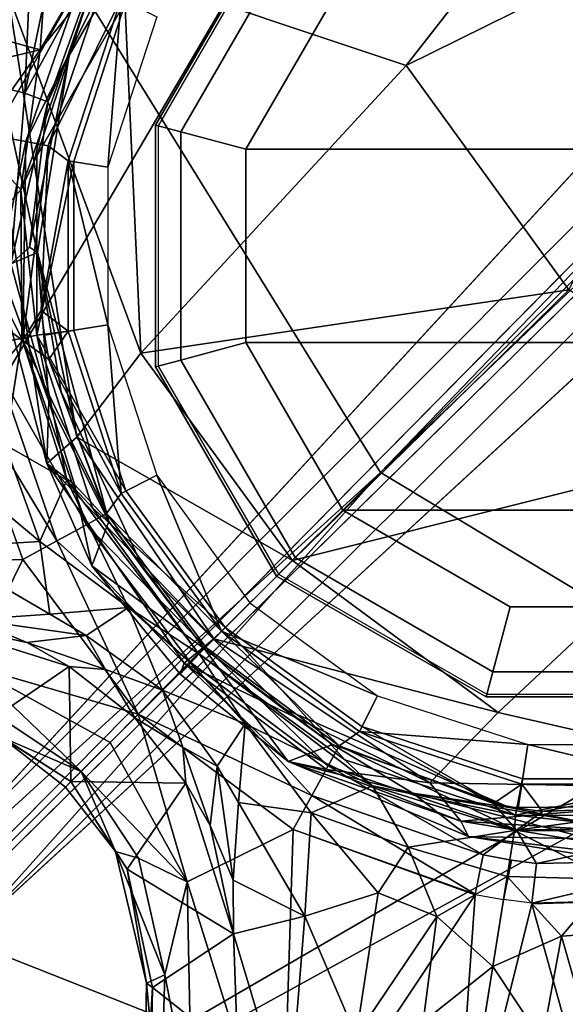
# Model space of a CAD drawing. Units: inches. Extents: x -2 to 272, y -6 to 135.
# Drawn here: x 209 to 210, y 44 to 46 of the extents above; entities that cross this region are included whole.
import ezdxf

# ---------------------------------------------------------------- set-up
doc = ezdxf.new("R2010")
doc.units = ezdxf.units.IN
doc.header["$MEASUREMENT"] = 0
for name, color, linetype in [('SEAT-BASE', 5, 'Continuous'), ('SEAT-FABRIC', 5, 'Continuous'), ('SEAT-SHELL', 5, 'Continuous')]:
    doc.layers.add(name, color=color, linetype=linetype)

# ---------------------------------------------------------------- blocks, each defined once
blk = doc.blocks.new('1KNN1S_0T')
at = {"layer": 'SEAT-BASE'}
for points in [[(-0.6792, 1.1617, 11.4491), (-0.3127, 1.5136, 11.516), (-0.3096, 1.3969, 11.0552)], [(-1.1588, 0.5098, 11.8962), (-1.0748, 0.5046, 11.9777), (-0.4562, 1.4601, 12.4463)], [(-1.1588, 0.5098, 11.8962), (-0.4562, 1.4601, 12.4463), (-0.8944, 0.9636, 12.0517)], [(-1.0748, 0.5046, 11.9777), (-0.5151, 1.27, 12.4052), (-0.4562, 1.4601, 12.4463)], [(-0.6392, 1.0952, 10.5856), (-0.6792, 1.1617, 11.4491), (-0.3096, 1.3969, 11.0552)], [(-0.6392, 1.0952, 10.5856), (-0.3096, 1.3969, 11.0552), (-0.3782, 1.2658, 10.653)], [(-0.4314, 1.3266, 4.1399), (-0.4314, 1.3266, 4.1399), (-0.3826, 1.1808, 4.0885), (-0.75, 1.0798, 4.1216)], [(-1.0748, 0.5046, 11.9777), (-0.8539, 0.5345, 12.0849), (-0.5151, 1.27, 12.4052)], [(-0.8539, 0.5345, 12.0849), (-0.3097, 1.1304, 12.4263), (-0.5151, 1.27, 12.4052)], [(-0.5359, 1.2755, 5.799), (-0.5359, 1.2755, 5.799), (-0.6046, 1.2295, 5.9756), (-0.4094, 1.2597, 6.3019)], [(-0.6392, 1.0952, 10.5856), (-0.3782, 1.2658, 10.653), (-0.314, 1.1912, 9.9212)], [(-0.6046, 1.2295, 5.9756), (-0.6046, 1.2295, 5.9756), (-0.5519, 1.1363, 6.6286), (-0.4094, 1.2597, 6.3019)], [(-0.5519, 1.1363, 6.6286), (-0.5519, 1.1363, 6.6286), (-0.3837, 1.1815, 6.9369), (-0.4094, 1.2597, 6.3019)], [(-0.6931, 1.2245, 5.9751), (-0.6931, 1.2245, 5.9751), (-0.5519, 1.1363, 6.6286), (-0.6046, 1.2295, 5.9756)], [(-0.5519, 1.1363, 6.6286), (-0.5519, 1.1363, 6.6286), (-0.6931, 1.2245, 5.9751), (-0.7819, 1.0977, 6.4851)], [(-0.6183, 1.0476, 9.6382), (-0.6392, 1.0952, 10.5856), (-0.314, 1.1912, 9.9212)], [(-0.5173, 1.0848, 8.9773), (-0.6183, 1.0476, 9.6382), (-0.314, 1.1912, 9.9212)], [(-0.5173, 1.0848, 8.9773), (-0.314, 1.1912, 9.9212), (-0.0978, 1.1965, 8.9769)], [(-0.71, 1.0213, 4.0866), (-0.71, 1.0213, 4.0866), (-0.75, 1.0798, 4.1216), (-0.3826, 1.1808, 4.0885)], [(-0.71, 1.0213, 4.0866), (-0.71, 1.0213, 4.0866), (-0.3826, 1.1808, 4.0885), (-0.369, 1.1376, 4.0156)], [(-0.3763, 1.1561, 7.4449), (-0.3763, 1.1561, 7.4449), (-0.3837, 1.1815, 6.9369), (-0.5519, 1.1363, 6.6286)], [(-0.9145, 0.8608, 10.8488), (-0.6792, 1.1617, 11.4491), (-0.6392, 1.0952, 10.5856)], [(-0.7147, 0.9837, 7.4449), (-0.7147, 0.9837, 7.4449), (-0.3763, 1.1561, 7.4449), (-0.7896, 0.9566, 7.0755)], [(-0.7896, 0.9566, 7.0755), (-0.7896, 0.9566, 7.0755), (-0.3763, 1.1561, 7.4449), (-0.5519, 1.1363, 6.6286)], [(-0.3514, 1.0815, 7.5433), (-0.3514, 1.0815, 7.5433), (-0.3763, 1.1561, 7.4449), (-0.7147, 0.9837, 7.4449)], [(-0.3097, 1.1304, 12.4263), (-0.8539, 0.5345, 12.0849), (-0.0302, 0.5684, 12.3229)], [(-0.5519, 1.1363, 6.6286), (-0.5519, 1.1363, 6.6286), (-0.7819, 1.0977, 6.4851), (-0.7896, 0.9566, 7.0755)], [(-0.71, 1.0213, 4.0866), (-0.71, 1.0213, 4.0866), (-0.369, 1.1376, 4.0156), (-0.683, 0.9811, 4.0137)], [(-0.683, 0.9811, 4.0137), (-0.683, 0.9811, 4.0137), (-0.369, 1.1376, 4.0156), (-0.355, 1.0926, 3.435)], [(-0.0302, 0.5684, 12.3229), (0.9926, 0.6946, 12.5774), (-0.3097, 1.1304, 12.4263)], [(-0.71, 1.0213, 4.0866), (-0.71, 1.0213, 4.0866), (-1.0255, 0.8153, 4.1169), (-0.75, 1.0798, 4.1216)], [(-0.982, 0.7164, 7.4534), (-0.6684, 0.92, 7.5433), (-0.3514, 1.0815, 7.5433), (-0.7147, 0.9837, 7.4449)], [(-0.7896, 0.9566, 7.0755), (-0.7896, 0.9566, 7.0755), (-0.7819, 1.0977, 6.4851), (-0.9393, 0.949, 6.7711)], [(-0.9145, 0.8608, 10.8488), (-0.6392, 1.0952, 10.5856), (-0.6183, 1.0476, 9.6382)], [(-0.858, 0.8385, 8.9761), (-0.862, 0.8585, 9.6479), (-0.5173, 1.0848, 8.9773)], [(-0.5173, 1.0848, 8.9773), (-0.862, 0.8585, 9.6479), (-0.6183, 1.0476, 9.6382)], [(-0.6753, 0.9294, 3.435), (-0.6753, 0.9294, 3.435), (-0.683, 0.9811, 4.0137), (-0.355, 1.0926, 3.435)], [(-0.6257, 0.8611, 3.3565), (-0.6257, 0.8611, 3.3565), (-0.6753, 0.9294, 3.435), (-0.355, 1.0926, 3.435)], [(-0.6257, 0.8611, 3.3565), (-0.6257, 0.8611, 3.3565), (-0.355, 1.0926, 3.435), (-0.3289, 1.0123, 3.3565)], [(-0.862, 0.8585, 9.6479), (-0.9145, 0.8608, 10.8488), (-0.6183, 1.0476, 9.6382)], [(-0.71, 1.0213, 4.0866), (-0.71, 1.0213, 4.0866), (-1.011, 0.729, 4.0835), (-1.0255, 0.8153, 4.1169)], [(-0.71, 1.0213, 4.0866), (-0.71, 1.0213, 4.0866), (-0.683, 0.9811, 4.0137), (-1.011, 0.729, 4.0835)], [(-0.683, 0.9811, 4.0137), (-0.683, 0.9811, 4.0137), (-0.939, 0.7467, 4.0202), (-1.011, 0.729, 4.0835)], [(-0.982, 0.7164, 7.4534), (-0.982, 0.7164, 7.4534), (-0.7147, 0.9837, 7.4449), (-0.7896, 0.9566, 7.0755)], [(-0.939, 0.7467, 4.0202), (-0.939, 0.7467, 4.0202), (-0.683, 0.9811, 4.0137), (-0.6753, 0.9294, 3.435)], [(-0.4921, 0.8524, 5.7264), (0, 0.9843, 5.7264), (0, 0.9783, 8.9739), (-0.4892, 0.8473, 8.9739)], [(-0.4647, 0.8048, 3.5373), (0, 0.9293, 3.5373), (0, 0.9843, 5.7264), (-0.4921, 0.8524, 5.7264)], [(-1.0624, 0.6001, 9.768), (-1.1588, 0.5098, 11.8962), (-0.8944, 0.9636, 12.0517)], [(-1.0624, 0.6001, 9.768), (-0.8944, 0.9636, 12.0517), (-0.9145, 0.8608, 10.8488)], [(-0.982, 0.7164, 7.4534), (-0.982, 0.7164, 7.4534), (-0.7896, 0.9566, 7.0755), (-1.0096, 0.7335, 7.1051)], [(-0.9393, 0.949, 6.7711), (-0.9393, 0.949, 6.7711), (-1.0096, 0.7335, 7.1051), (-0.7896, 0.9566, 7.0755)], [(-1.0096, 0.7335, 7.1051), (-1.0096, 0.7335, 7.1051), (-0.9393, 0.949, 6.7711), (-1.0886, 0.7909, 6.8173)], [(-1.3371, 0.4026, 4.1247), (-1.5732, 0.3225, 4.1506), (-1.8855, 0.9171, 4.0617)], [(-1.8855, 0.9171, 4.0617), (-1.1638, 0.7707, 4.119), (-1.3371, 0.4026, 4.1247)], [(-0.982, 0.7164, 7.4534), (-0.982, 0.7164, 7.4534), (-0.92, 0.6684, 7.5433), (-0.6684, 0.92, 7.5433)], [(-0.939, 0.7467, 4.0202), (-0.939, 0.7467, 4.0202), (-0.6753, 0.9294, 3.435), (-0.9294, 0.6753, 3.435)], [(-0.6753, 0.9294, 3.435), (-0.6753, 0.9294, 3.435), (-0.8611, 0.6256, 3.3565), (-0.9294, 0.6753, 3.435)], [(-0.8611, 0.6256, 3.3565), (-0.8611, 0.6256, 3.3565), (-0.6753, 0.9294, 3.435), (-0.6257, 0.8611, 3.3565)], [(-0.3937, 0.6819, 3.3305), (0, 0.7874, 3.3305), (0, 0.9293, 3.5373), (-0.4647, 0.8048, 3.5373)], [(-0.9145, 0.8608, 10.8488), (-0.858, 0.8385, 8.9761), (-1.0624, 0.6001, 9.768)], [(-0.862, 0.8585, 9.6479), (-0.858, 0.8385, 8.9761), (-0.9145, 0.8608, 10.8488)], [(-0.8524, 0.4921, 5.7264), (-0.4921, 0.8524, 5.7264), (-0.4892, 0.8473, 8.9739), (-0.8473, 0.4892, 8.9739)], [(-0.8048, 0.4647, 3.5373), (-0.4647, 0.8048, 3.5373), (-0.4921, 0.8524, 5.7264), (-0.8524, 0.4921, 5.7264)], [(-1.1527, 0.3314, 8.9904), (-1.0624, 0.6001, 9.768), (-0.858, 0.8385, 8.9761)], [(-0.858, 0.8385, 8.9761), (-1.0304, 0.5958, 8.9729), (-1.1527, 0.3314, 8.9904)], [(-1.0923, 0.7234, 4.1169), (-1.0622, 0.7671, 4.1168), (-1.0255, 0.8153, 4.1169), (-1.011, 0.729, 4.0835)], [(-1.0886, 0.7909, 6.8173), (-1.1928, 0.6001, 6.7711), (-1.0096, 0.7335, 7.1051)], [(-0.6819, 0.3937, 3.3305), (-0.3937, 0.6819, 3.3305), (-0.4647, 0.8048, 3.5373), (-0.8048, 0.4647, 3.5373)], [(-1.3371, 0.4026, 4.1247), (-1.1629, 0.7701, 4.119), (-1.2587, 0.3796, 4.1216)], [(-1.0923, 0.7234, 4.1169), (-1.2587, 0.3796, 4.1216), (-1.1629, 0.7701, 4.119)], [(-0.3937, 0.6819, 3.25), (0, 0.7874, 3.25), (0, 0.7874, 3.3305), (-0.3937, 0.6819, 3.3305)], [(0.7874, 0, 3.25), (0, 0.7874, 3.25), (-0.3937, 0.6819, 3.25), (0.6819, -0.3937, 3.25)], [(-1.1538, 0.4554, 7.0755), (-1.0096, 0.7335, 7.1051), (-1.1928, 0.6001, 6.7711)], [(-1.0923, 0.7234, 4.1169), (-1.011, 0.729, 4.0835), (-1.1907, 0.3596, 4.0866)], [(-1.011, 0.729, 4.0835), (-1.1441, 0.3464, 4.0137), (-1.1907, 0.3596, 4.0866)], [(-1.0096, 0.7335, 7.1051), (-1.1538, 0.4554, 7.0755), (-0.982, 0.7164, 7.4534)], [(-1.011, 0.729, 4.0835), (-1.0004, 0.6623, 4.0202), (-1.1441, 0.3464, 4.0137)], [(-1.011, 0.729, 4.0835), (-0.939, 0.7467, 4.0202), (-0.9709, 0.7047, 4.0202), (-1.0004, 0.6623, 4.0202)], [(-0.9294, 0.6753, 3.435), (-0.9294, 0.6753, 3.435), (-0.9709, 0.7047, 4.0202), (-0.939, 0.7467, 4.0202)], [(-1.2587, 0.3796, 4.1216), (-1.0923, 0.7234, 4.1169), (-1.1907, 0.3596, 4.0866)], [(-1.1538, 0.4554, 7.0755), (-1.1564, 0.3757, 7.4449), (-0.982, 0.7164, 7.4534)], [(-1.1372, 0, 7.5433), (-1.0815, 0.3514, 7.5433), (-0.982, 0.7164, 7.4534), (-1.1564, 0.3757, 7.4449)], [(-1.0815, 0.3514, 7.5433), (-0.92, 0.6684, 7.5433), (-0.982, 0.7164, 7.4534)], [(-1.0004, 0.6623, 4.0202), (-0.9709, 0.7047, 4.0202), (-0.9294, 0.6753, 3.435)], [(0.7952, 0.2893, 12.4499), (0.9926, 0.6946, 12.5774), (-0.0302, 0.5684, 12.3229)], [(-0.9294, 0.6753, 3.435), (-1.0926, 0.355, 3.435), (-1.0004, 0.6623, 4.0202)], [(-0.9294, 0.6753, 3.435), (-0.8611, 0.6256, 3.3565), (-1.0926, 0.355, 3.435)], [(-0.6819, 0.3937, 3.25), (-0.3937, 0.6819, 3.25), (-0.3937, 0.6819, 3.3305), (-0.6819, 0.3937, 3.3305)], [(0.3937, -0.6819, 3.25), (0.6819, -0.3937, 3.25), (-0.3937, 0.6819, 3.25), (-0.6819, 0.3937, 3.25)], [(-1.0926, 0.355, 3.435), (-1.1441, 0.3464, 4.0137), (-1.0004, 0.6623, 4.0202)], [(-1.4489, 0.5492, 6.1388), (-1.2855, 0.4044, 6.4851), (-1.305, 0.6234, 6.5105)], [(-1.1928, 0.6001, 6.7711), (-1.305, 0.6234, 6.5105), (-1.2855, 0.4044, 6.4851)], [(-1.0123, 0.3289, 3.3565), (-1.0926, 0.355, 3.435), (-0.8611, 0.6256, 3.3565)], [(-1.1928, 0.6001, 6.7711), (-1.2855, 0.4044, 6.4851), (-1.1538, 0.4554, 7.0755)], [(-1.1527, 0.3314, 8.9904), (-1.0304, 0.5958, 8.9729), (-1.172, 0.2074, 8.9729)], [(-1.1488, 0.4377, 10.1029), (-1.1588, 0.5098, 11.8962), (-1.0624, 0.6001, 9.768)], [(-1.0624, 0.6001, 9.768), (-1.1527, 0.3314, 8.9904), (-1.1488, 0.4377, 10.1029)], [(-0.0302, 0.5684, 12.3229), (-0.8539, 0.5345, 12.0849), (-0.1224, -0.0088, 12.2536)], [(-0.1224, -0.0088, 12.2536), (0.7952, 0.2893, 12.4499), (-0.0302, 0.5684, 12.3229)], [(-1.5023, 0.3887, 5.7099), (-1.3787, 0.2808, 5.9751), (-1.4489, 0.5492, 6.1388)], [(-1.3787, 0.2808, 5.9751), (-1.2855, 0.4044, 6.4851), (-1.4489, 0.5492, 6.1388)], [(-0.9375, -0.0002, 12.0218), (-0.8539, 0.5345, 12.0849), (-1.0748, 0.5046, 11.9777)], [(-0.8539, 0.5345, 12.0849), (-0.9375, -0.0002, 12.0218), (-0.1224, -0.0088, 12.2536)], [(-1.2515, 0.0076, 11.8241), (-1.1716, -0.0002, 11.9057), (-1.1588, 0.5098, 11.8962)], [(-1.1588, 0.5098, 11.8962), (-1.2444, 0.2903, 11.7708), (-1.2515, 0.0076, 11.8241)], [(-1.1488, 0.4377, 10.1029), (-1.2444, 0.2903, 11.7708), (-1.1588, 0.5098, 11.8962)], [(-1.1716, -0.0002, 11.9057), (-1.0748, 0.5046, 11.9777), (-1.1588, 0.5098, 11.8962)], [(-1.1716, -0.0002, 11.9057), (-0.9375, -0.0002, 12.0218), (-1.0748, 0.5046, 11.9777)], [(-0.9843, 0, 5.7264), (-0.8524, 0.4921, 5.7264), (-0.8473, 0.4892, 8.9739), (-0.9783, 0, 8.9739)], [(-0.9293, 0, 3.5373), (-0.8048, 0.4647, 3.5373), (-0.8524, 0.4921, 5.7264), (-0.9843, 0, 5.7264)], [(-1.6437, 0.2148, 4.7174), (-1.428, 0.1739, 5.6461), (-1.5813, 0.4691, 5.6237)], [(-1.5813, 0.4691, 5.6237), (-1.4548, 0.2729, 5.6722), (-1.5023, 0.3887, 5.7099)], [(-1.4548, 0.2729, 5.6722), (-1.5813, 0.4691, 5.6237), (-1.428, 0.1739, 5.6461)], [(-0.7874, 0, 3.3305), (-0.6819, 0.3937, 3.3305), (-0.8048, 0.4647, 3.5373), (-0.9293, 0, 3.5373)], [(-1.1538, 0.4554, 7.0755), (-1.2855, 0.4044, 6.4851), (-1.2513, 0.1738, 6.6286)], [(-1.2513, 0.1738, 6.6286), (-1.2158, 0.0006, 7.4449), (-1.1538, 0.4554, 7.0755)], [(-1.1488, 0.4377, 10.1029), (-1.1527, 0.3314, 8.9904), (-1.2444, 0.2903, 11.7708)], [(-1.1538, 0.4554, 7.0755), (-1.2158, 0.0006, 7.4449), (-1.1564, 0.3757, 7.4449)], [(-1.3371, 0.4026, 4.1247), (-1.3962, 0, 4.1399), (-1.5732, 0.3225, 4.1506)], [(-1.3962, 0, 4.1399), (-1.3371, 0.4026, 4.1247), (-1.2587, 0.3796, 4.1216)], [(-1.2855, 0.4044, 6.4851), (-1.3787, 0.2808, 5.9751), (-1.2513, 0.1738, 6.6286)], [(-1.5023, 0.3887, 5.7099), (-1.4548, 0.2729, 5.6722), (-1.3562, 0.1951, 5.9756)], [(-1.3562, 0.1951, 5.9756), (-1.3787, 0.2808, 5.9751), (-1.5023, 0.3887, 5.7099)], [(-1.2587, 0.3796, 4.1216), (-1.2413, -0.001, 4.0885), (-1.3962, 0, 4.1399)], [(-1.2413, -0.001, 4.0885), (-1.2587, 0.3796, 4.1216), (-1.1907, 0.3596, 4.0866)], [(-1.1564, 0.3757, 7.4449), (-1.2158, 0.0006, 7.4449), (-1.1372, 0, 7.5433)], [(-0.7874, 0, 3.25), (-0.6819, 0.3937, 3.25), (-0.6819, 0.3937, 3.3305), (-0.7874, 0, 3.3305)], [(0.3937, -0.6819, 3.25), (-0.6819, 0.3937, 3.25), (-0.7874, 0, 3.25), (0, -0.7874, 3.25)], [(-1.1959, -0.0006, 4.0156), (-1.2413, -0.001, 4.0885), (-1.1907, 0.3596, 4.0866)], [(-1.1441, 0.3464, 4.0137), (-1.1959, -0.0006, 4.0156), (-1.1907, 0.3596, 4.0866)], [(-1.1488, 0, 3.435), (-1.1441, 0.3464, 4.0137), (-1.0926, 0.355, 3.435)], [(-1.1488, 0, 3.435), (-1.0926, 0.355, 3.435), (-1.0123, 0.3289, 3.3565)], [(-1.1488, 0, 3.435), (-1.1959, -0.0006, 4.0156), (-1.1441, 0.3464, 4.0137)], [(-1.5666, 0, 4.2234), (-1.61, 0.2149, 4.2171), (-1.5732, 0.3225, 4.1506)], [(-1.5732, 0.3225, 4.1506), (-1.4804, 0, 4.1575), (-1.5666, 0, 4.2234)], [(-1.5732, 0.3225, 4.1506), (-1.3962, 0, 4.1399), (-1.4804, 0, 4.1575)], [(-1.2001, 0.0001, 8.9902), (-1.2444, 0.2903, 11.7708), (-1.1527, 0.3314, 8.9904)], [(-1.1527, 0.3314, 8.9904), (-1.172, 0.2074, 8.9729), (-1.2001, 0.0001, 8.9902)], [(-1.0644, 0, 3.3565), (-1.1488, 0, 3.435), (-1.0123, 0.3289, 3.3565)], [(-1.3562, 0.1951, 5.9756), (-1.4548, 0.2729, 5.6722), (-1.3787, 0.1155, 5.799)], [(-1.4548, 0.2729, 5.6722), (-1.428, 0.1739, 5.6461), (-1.3787, 0.1155, 5.799)], [(-1.3562, 0.1951, 5.9756), (-1.2513, 0.1738, 6.6286), (-1.3787, 0.2808, 5.9751)], [(-1.2444, 0.2903, 11.7708), (-1.2001, 0.0001, 8.9902), (-1.2742, -0.0024, 11.7306)], [(-1.2444, 0.2903, 11.7708), (-1.2742, -0.0024, 11.7306), (-1.2515, 0.0076, 11.8241)], [(-1.6437, 0.2148, 4.7174), (-1.5971, 0, 4.7238), (-1.428, 0.1739, 5.6461)], [(-1.5971, 0, 4.7238), (-1.6437, 0.2148, 4.7174), (-1.6346, 0.171, 4.3382)], [(-1.6346, 0.171, 4.3382), (-1.61, 0.2149, 4.2171), (-1.5666, 0, 4.2234)], [(-1.3245, -0.0001, 6.3019), (-1.3562, 0.1951, 5.9756), (-1.3787, 0.1155, 5.799)], [(-1.3245, -0.0001, 6.3019), (-1.2513, 0.1738, 6.6286), (-1.3562, 0.1951, 5.9756)], [(-1.2001, 0.0001, 8.9902), (-1.172, 0.2074, 8.9729), (-1.1723, -0.2059, 8.9729)], [(-1.6133, 0, 4.3409), (-1.5971, 0, 4.7238), (-1.6346, 0.171, 4.3382)], [(-1.6133, 0, 4.3409), (-1.6346, 0.171, 4.3382), (-1.5666, 0, 4.2234)], [(-1.4068, 0, 5.6668), (-1.428, 0.1739, 5.6461), (-1.5971, 0, 4.7238)], [(-1.428, 0.1739, 5.6461), (-1.4068, 0, 5.6668), (-1.3787, 0.1155, 5.799)], [(-1.3245, -0.0001, 6.3019), (-1.2422, -0.0002, 6.9369), (-1.2513, 0.1738, 6.6286)], [(-1.2513, 0.1738, 6.6286), (-1.2422, -0.0002, 6.9369), (-1.2158, 0.0006, 7.4449)], [(-1.4068, 0, 5.6668), (-1.3245, -0.0001, 6.3019), (-1.3787, 0.1155, 5.799)], [(-1.5732, -0.3225, 4.1506), (-1.5732, -0.3225, 4.1506), (-1.3962, 0, 4.1399), (-1.3371, -0.4026, 4.1247)], [(-1.4804, 0, 4.1575), (-1.4804, 0, 4.1575), (-1.3962, 0, 4.1399), (-1.5732, -0.3225, 4.1506)], [(-1.3962, 0, 4.1399), (-1.3962, 0, 4.1399), (-1.2413, 0.001, 4.0885), (-1.2587, -0.3796, 4.1216)], [(-1.2587, -0.3796, 4.1216), (-1.2587, -0.3796, 4.1216), (-1.3371, -0.4026, 4.1247), (-1.3962, 0, 4.1399)], [(-1.2513, -0.1738, 6.6286), (-1.2513, -0.1738, 6.6286), (-1.2422, 0.0002, 6.9369), (-1.3245, -0.0001, 6.3019)], [(-1.2435, -0.2933, 11.7727), (-1.2515, 0.0076, 11.8241), (-1.2742, -0.0024, 11.7306)], [(-1.2435, -0.2933, 11.7727), (-1.2742, -0.0024, 11.7306), (-1.2001, 0.0001, 8.9902)], [(-1.1907, -0.3596, 4.0866), (-1.1907, -0.3596, 4.0866), (-1.2587, -0.3796, 4.1216), (-1.2413, 0.001, 4.0885)], [(-1.1716, -0.0002, 11.9057), (-1.2515, 0.0076, 11.8241), (-1.0646, -0.5364, 11.9855)], [(-1.2515, 0.0076, 11.8241), (-1.1982, -0.3626, 11.8674), (-1.0646, -0.5364, 11.9855)], [(-1.1982, -0.3626, 11.8674), (-1.2515, 0.0076, 11.8241), (-1.2435, -0.2933, 11.7727)], [(-1.2158, -0.0006, 7.4449), (-1.2158, -0.0006, 7.4449), (-1.2422, 0.0002, 6.9369), (-1.2513, -0.1738, 6.6286)], [(-1.1517, -0.3342, 8.9903), (-1.2435, -0.2933, 11.7727), (-1.2001, 0.0001, 8.9902)], [(-1.1907, -0.3596, 4.0866), (-1.1907, -0.3596, 4.0866), (-1.2413, 0.001, 4.0885), (-1.1959, 0.0006, 4.0156)], [(-1.2001, 0.0001, 8.9902), (-1.1723, -0.2059, 8.9729), (-1.1517, -0.3342, 8.9903)], [(-1.1441, -0.3464, 4.0137), (-1.1441, -0.3464, 4.0137), (-1.1959, 0.0006, 4.0156), (-1.1488, 0, 3.435)], [(-1.1907, -0.3596, 4.0866), (-1.1907, -0.3596, 4.0866), (-1.1959, 0.0006, 4.0156), (-1.1441, -0.3464, 4.0137)], [(-0.8524, -0.4921, 5.7264), (-0.9843, 0, 5.7264), (-0.9783, 0, 8.9739), (-0.8473, -0.4892, 8.9739)], [(-0.8048, -0.4647, 3.5373), (-0.9293, 0, 3.5373), (-0.9843, 0, 5.7264), (-0.8524, -0.4921, 5.7264)], [(-0.6819, -0.3937, 3.3305), (-0.7874, 0, 3.3305), (-0.9293, 0, 3.5373), (-0.8048, -0.4647, 3.5373)], [(-0.6819, -0.3937, 3.25), (-0.7874, 0, 3.25), (-0.7874, 0, 3.3305), (-0.6819, -0.3937, 3.3305)], [(-0.3937, -0.6819, 3.25), (0, -0.7874, 3.25), (-0.7874, 0, 3.25), (-0.6819, -0.3937, 3.25)], [(-1.428, -0.1739, 5.6461), (-1.428, -0.1739, 5.6461), (-1.5971, 0, 4.7238), (-1.6437, -0.2148, 4.7174)], [(-1.6346, -0.171, 4.3382), (-1.6346, -0.171, 4.3382), (-1.6437, -0.2148, 4.7174), (-1.5971, 0, 4.7238)], [(-1.6346, -0.171, 4.3382), (-1.6346, -0.171, 4.3382), (-1.5971, 0, 4.7238), (-1.6133, 0, 4.3409)], [(-1.5666, 0, 4.2234), (-1.5666, 0, 4.2234), (-1.6346, -0.171, 4.3382), (-1.6133, 0, 4.3409)], [(-1.5666, 0, 4.2234), (-1.5666, 0, 4.2234), (-1.61, -0.2149, 4.2171), (-1.6346, -0.171, 4.3382)], [(-1.5732, -0.3225, 4.1506), (-1.5732, -0.3225, 4.1506), (-1.61, -0.2149, 4.2171), (-1.5666, 0, 4.2234)], [(-1.5971, 0, 4.7238), (-1.5971, 0, 4.7238), (-1.428, -0.1739, 5.6461), (-1.4068, 0, 5.6668)], [(-1.5666, 0, 4.2234), (-1.5666, 0, 4.2234), (-1.4804, 0, 4.1575), (-1.5732, -0.3225, 4.1506)], [(-1.3787, -0.1155, 5.799), (-1.3787, -0.1155, 5.799), (-1.4068, 0, 5.6668), (-1.428, -0.1739, 5.6461)], [(-1.3787, -0.1155, 5.799), (-1.3787, -0.1155, 5.799), (-1.3245, -0.0001, 6.3019), (-1.4068, 0, 5.6668)], [(-1.3787, -0.1155, 5.799), (-1.3787, -0.1155, 5.799), (-1.3562, -0.1951, 5.9756), (-1.3245, -0.0001, 6.3019)], [(-1.3562, -0.1951, 5.9756), (-1.3562, -0.1951, 5.9756), (-1.2513, -0.1738, 6.6286), (-1.3245, -0.0001, 6.3019)], [(-1.1538, -0.4554, 7.0755), (-1.1538, -0.4554, 7.0755), (-1.2158, -0.0006, 7.4449), (-1.2513, -0.1738, 6.6286)], [(-1.1372, 0, 7.5433), (-1.1372, 0, 7.5433), (-1.2158, -0.0006, 7.4449), (-1.1564, -0.3757, 7.4449)], [(-1.1564, -0.3757, 7.4449), (-1.1564, -0.3757, 7.4449), (-1.2158, -0.0006, 7.4449), (-1.1538, -0.4554, 7.0755)], [(-0.9375, -0.0002, 12.0218), (-1.1716, -0.0002, 11.9057), (-0.8579, -0.5333, 12.0831)], [(-1.1716, -0.0002, 11.9057), (-1.0646, -0.5364, 11.9855), (-0.8579, -0.5333, 12.0831)], [(-0.9848, -0.7126, 7.4534), (-1.0815, -0.3514, 7.5433), (-1.1372, 0, 7.5433), (-1.1564, -0.3757, 7.4449)], [(-1.0926, -0.355, 3.435), (-1.0926, -0.355, 3.435), (-1.1441, -0.3464, 4.0137), (-1.1488, 0, 3.435)], [(-1.0123, -0.3289, 3.3565), (-1.0123, -0.3289, 3.3565), (-1.1488, 0, 3.435), (-1.0644, 0, 3.3565)], [(-1.0123, -0.3289, 3.3565), (-1.0123, -0.3289, 3.3565), (-1.0926, -0.355, 3.435), (-1.1488, 0, 3.435)], [(-0.8579, -0.5333, 12.0831), (-0.0025, -0.5608, 12.3284), (-0.9375, -0.0002, 12.0218)], [(-0.0025, -0.5608, 12.3284), (-0.1224, -0.0088, 12.2536), (-0.9375, -0.0002, 12.0218)], [(-1.3787, -0.1155, 5.799), (-1.3787, -0.1155, 5.799), (-1.4548, -0.2729, 5.6722), (-1.3562, -0.1951, 5.9756)], [(-1.3787, -0.1155, 5.799), (-1.3787, -0.1155, 5.799), (-1.428, -0.1739, 5.6461), (-1.4548, -0.2729, 5.6722)], [(-1.7849, -0.4135, 4.3219), (-1.7849, -0.4135, 4.3219), (-1.6437, -0.2148, 4.7174), (-1.6346, -0.171, 4.3382)], [(-1.745, -0.4282, 4.2021), (-1.745, -0.4282, 4.2021), (-1.7849, -0.4135, 4.3219), (-1.6346, -0.171, 4.3382)], [(-1.61, -0.2149, 4.2171), (-1.61, -0.2149, 4.2171), (-1.745, -0.4282, 4.2021), (-1.6346, -0.171, 4.3382)], [(-1.5813, -0.4691, 5.6237), (-1.5813, -0.4691, 5.6237), (-1.428, -0.1739, 5.6461), (-1.6437, -0.2148, 4.7174)], [(-1.428, -0.1739, 5.6461), (-1.428, -0.1739, 5.6461), (-1.5813, -0.4691, 5.6237), (-1.4548, -0.2729, 5.6722)], [(-1.2513, -0.1738, 6.6286), (-1.2513, -0.1738, 6.6286), (-1.3787, -0.2808, 5.9751), (-1.2855, -0.4044, 6.4851)], [(-1.3787, -0.2808, 5.9751), (-1.3787, -0.2808, 5.9751), (-1.2513, -0.1738, 6.6286), (-1.3562, -0.1951, 5.9756)], [(-1.2513, -0.1738, 6.6286), (-1.2513, -0.1738, 6.6286), (-1.2855, -0.4044, 6.4851), (-1.1538, -0.4554, 7.0755)], [(-1.3562, -0.1951, 5.9756), (-1.3562, -0.1951, 5.9756), (-1.4548, -0.2729, 5.6722), (-1.5023, -0.3887, 5.7099)], [(-1.5023, -0.3887, 5.7099), (-1.5023, -0.3887, 5.7099), (-1.3787, -0.2808, 5.9751), (-1.3562, -0.1951, 5.9756)], [(-1.1517, -0.3342, 8.9903), (-1.1723, -0.2059, 8.9729), (-0.9824, -0.6916, 8.9764)], [(-1.7821, -0.4287, 4.6982), (-1.7821, -0.4287, 4.6982), (-1.6437, -0.2148, 4.7174), (-1.7849, -0.4135, 4.3219)], [(-1.6437, -0.2148, 4.7174), (-1.6437, -0.2148, 4.7174), (-1.7821, -0.4287, 4.6982), (-1.5813, -0.4691, 5.6237)], [(-1.745, -0.4282, 4.2021), (-1.745, -0.4282, 4.2021), (-1.61, -0.2149, 4.2171), (-1.5732, -0.3225, 4.1506)], [(-1.5023, -0.3887, 5.7099), (-1.5023, -0.3887, 5.7099), (-1.4548, -0.2729, 5.6722), (-1.5813, -0.4691, 5.6237)], [(-1.4489, -0.5492, 6.1388), (-1.4489, -0.5492, 6.1388), (-1.3787, -0.2808, 5.9751), (-1.5023, -0.3887, 5.7099)], [(-1.4489, -0.5492, 6.1388), (-1.4489, -0.5492, 6.1388), (-1.2855, -0.4044, 6.4851), (-1.3787, -0.2808, 5.9751)], [(-1.1045, -0.5265, 9.785), (-1.0867, -0.6737, 11.8855), (-1.2435, -0.2933, 11.7727)], [(-1.1045, -0.5265, 9.785), (-1.2435, -0.2933, 11.7727), (-1.1517, -0.3342, 8.9903)], [(-1.0867, -0.6737, 11.8855), (-1.0752, -0.6393, 11.9675), (-1.2435, -0.2933, 11.7727)], [(-1.0752, -0.6393, 11.9675), (-1.1982, -0.3626, 11.8674), (-1.2435, -0.2933, 11.7727)], [(-1.5732, -0.3225, 4.1506), (-1.5732, -0.3225, 4.1506), (-1.9112, -0.6742, 4.1182), (-1.745, -0.4282, 4.2021)], [(-1.8855, -0.9171, 4.0617), (-1.8855, -0.9171, 4.0617), (-1.9112, -0.6742, 4.1182), (-1.5732, -0.3225, 4.1506)], [(-1.8855, -0.9171, 4.0617), (-1.8855, -0.9171, 4.0617), (-1.5732, -0.3225, 4.1506), (-1.3371, -0.4026, 4.1247)], [(-0.8611, -0.6256, 3.3565), (-0.8611, -0.6256, 3.3565), (-1.0926, -0.355, 3.435), (-1.0123, -0.3289, 3.3565)], [(-1.1907, -0.3596, 4.0866), (-1.1907, -0.3596, 4.0866), (-1.1441, -0.3464, 4.0137), (-1.0058, -0.7362, 4.0835)], [(-0.9824, -0.6916, 8.9764), (-1.1045, -0.5265, 9.785), (-1.1517, -0.3342, 8.9903)], [(-1.0004, -0.6623, 4.0202), (-1.0004, -0.6623, 4.0202), (-1.1441, -0.3464, 4.0137), (-1.0926, -0.355, 3.435)], [(-1.1441, -0.3464, 4.0137), (-1.1441, -0.3464, 4.0137), (-1.0004, -0.6623, 4.0202), (-1.0058, -0.7362, 4.0835)], [(-0.9848, -0.7126, 7.4534), (-0.9848, -0.7126, 7.4534), (-0.92, -0.6684, 7.5433), (-1.0815, -0.3514, 7.5433)], [(-1.1907, -0.3596, 4.0866), (-1.1907, -0.3596, 4.0866), (-1.0923, -0.7234, 4.1169), (-1.2587, -0.3796, 4.1216)], [(-1.1982, -0.3626, 11.8674), (-1.0752, -0.6393, 11.9675), (-1.0646, -0.5364, 11.9855)], [(-1.1907, -0.3596, 4.0866), (-1.1907, -0.3596, 4.0866), (-1.0058, -0.7362, 4.0835), (-1.0923, -0.7234, 4.1169)], [(-1.0004, -0.6623, 4.0202), (-1.0004, -0.6623, 4.0202), (-1.0926, -0.355, 3.435), (-0.9294, -0.6753, 3.435)], [(-1.0926, -0.355, 3.435), (-1.0926, -0.355, 3.435), (-0.8611, -0.6256, 3.3565), (-0.9294, -0.6753, 3.435)], [(-1.5023, -0.3887, 5.7099), (-1.5023, -0.3887, 5.7099), (-1.5813, -0.4691, 5.6237), (-1.4489, -0.5492, 6.1388)], [(-1.2587, -0.3796, 4.1216), (-1.2587, -0.3796, 4.1216), (-1.1629, -0.7701, 4.119), (-1.3371, -0.4026, 4.1247)], [(-1.1629, -0.7701, 4.119), (-1.1629, -0.7701, 4.119), (-1.2587, -0.3796, 4.1216), (-1.0923, -0.7234, 4.1169)], [(-0.9848, -0.7126, 7.4534), (-0.9848, -0.7126, 7.4534), (-1.1564, -0.3757, 7.4449), (-1.1538, -0.4554, 7.0755)], [(-0.3937, -0.6819, 3.3305), (-0.6819, -0.3937, 3.3305), (-0.8048, -0.4647, 3.5373), (-0.4647, -0.8048, 3.5373)], [(-0.3937, -0.6819, 3.25), (-0.6819, -0.3937, 3.25), (-0.6819, -0.3937, 3.3305), (-0.3937, -0.6819, 3.3305)], [(-1.7821, -0.4287, 4.6982), (-1.7821, -0.4287, 4.6982), (-1.7849, -0.4135, 4.3219), (-2.0145, -0.635, 4.3052)], [(-1.9833, -0.6527, 4.1868), (-1.9833, -0.6527, 4.1868), (-2.0145, -0.635, 4.3052), (-1.7849, -0.4135, 4.3219)], [(-1.9833, -0.6527, 4.1868), (-1.9833, -0.6527, 4.1868), (-1.7849, -0.4135, 4.3219), (-1.745, -0.4282, 4.2021)], [(-1.3371, -0.4026, 4.1247), (-1.3371, -0.4026, 4.1247), (-1.1638, -0.7707, 4.119), (-1.8855, -0.9171, 4.0617)], [(-1.305, -0.6234, 6.5105), (-1.305, -0.6234, 6.5105), (-1.2855, -0.4044, 6.4851), (-1.4489, -0.5492, 6.1388)], [(-1.2855, -0.4044, 6.4851), (-1.2855, -0.4044, 6.4851), (-1.305, -0.6234, 6.5105), (-1.1928, -0.6001, 6.7711)], [(-1.1538, -0.4554, 7.0755), (-1.1538, -0.4554, 7.0755), (-1.2855, -0.4044, 6.4851), (-1.1928, -0.6001, 6.7711)], [(-1.7821, -0.4287, 4.6982), (-1.7821, -0.4287, 4.6982), (-2.0145, -0.635, 4.3052), (-2.0091, -0.6472, 4.6668)], [(-2.0091, -0.6472, 4.6668), (-2.0091, -0.6472, 4.6668), (-1.7554, -0.656, 5.5758), (-1.7821, -0.4287, 4.6982)], [(-1.9112, -0.6742, 4.1182), (-1.9112, -0.6742, 4.1182), (-1.9833, -0.6527, 4.1868), (-1.745, -0.4282, 4.2021)], [(-1.5813, -0.4691, 5.6237), (-1.5813, -0.4691, 5.6237), (-1.7821, -0.4287, 4.6982), (-1.7554, -0.656, 5.5758)], [(-1.1928, -0.6001, 6.7711), (-1.1928, -0.6001, 6.7711), (-1.0096, -0.7335, 7.1051), (-1.1538, -0.4554, 7.0755)], [(-0.9848, -0.7126, 7.4534), (-0.9848, -0.7126, 7.4534), (-1.1538, -0.4554, 7.0755), (-1.0096, -0.7335, 7.1051)], [(-1.7554, -0.656, 5.5758), (-1.7554, -0.656, 5.5758), (-1.7739, -0.8249, 5.9199), (-1.5813, -0.4691, 5.6237)], [(-1.5813, -0.4691, 5.6237), (-1.5813, -0.4691, 5.6237), (-1.7739, -0.8249, 5.9199), (-1.4489, -0.5492, 6.1388)], [(-0.4647, -0.8048, 3.5373), (-0.8048, -0.4647, 3.5373), (-0.8524, -0.4921, 5.7264), (-0.4921, -0.8524, 5.7264)], [(-0.4921, -0.8524, 5.7264), (-0.8524, -0.4921, 5.7264), (-0.8473, -0.4892, 8.9739), (-0.4892, -0.8473, 8.9739)], [(-0.9097, -0.858, 10.6839), (-1.1045, -0.5265, 9.785), (-0.8929, -0.8261, 9.6294)], [(-0.9097, -0.858, 10.6839), (-1.0867, -0.6737, 11.8855), (-1.1045, -0.5265, 9.785)], [(-0.9824, -0.6916, 8.9764), (-0.8929, -0.8261, 9.6294), (-1.1045, -0.5265, 9.785)], [(-1.0646, -0.5364, 11.9855), (-1.0752, -0.6393, 11.9675), (-0.4698, -1.1514, 12.3888)], [(-0.8579, -0.5333, 12.0831), (-1.0646, -0.5364, 11.9855), (-0.4698, -1.1514, 12.3888)], [(-0.4698, -1.1514, 12.3888), (-0.0025, -0.5608, 12.3284), (-0.8579, -0.5333, 12.0831)], [(-1.4489, -0.5492, 6.1388), (-1.4489, -0.5492, 6.1388), (-1.7739, -0.8249, 5.9199), (-1.5517, -0.8041, 6.247)], [(-1.4489, -0.5492, 6.1388), (-1.4489, -0.5492, 6.1388), (-1.5517, -0.8041, 6.247), (-1.305, -0.6234, 6.5105)], [(-1.1928, -0.6001, 6.7711), (-1.1928, -0.6001, 6.7711), (-1.305, -0.6234, 6.5105), (-1.2531, -0.7458, 6.609)], [(-1.2531, -0.7458, 6.609), (-1.2531, -0.7458, 6.609), (-1.0886, -0.7909, 6.8173), (-1.1928, -0.6001, 6.7711)], [(-1.0096, -0.7335, 7.1051), (-1.0096, -0.7335, 7.1051), (-1.1928, -0.6001, 6.7711), (-1.0886, -0.7909, 6.8173)], [(-1.5517, -0.8041, 6.247), (-1.5517, -0.8041, 6.247), (-1.2531, -0.7458, 6.609), (-1.305, -0.6234, 6.5105)], [(-0.6501, -1.2308, 12.2948), (-1.0752, -0.6393, 11.9675), (-1.0867, -0.6737, 11.8855)], [(-1.0752, -0.6393, 11.9675), (-0.6501, -1.2308, 12.2948), (0.0409, -1.9083, 12.8503)], [(-0.4698, -1.1514, 12.3888), (-1.0752, -0.6393, 11.9675), (0.0409, -1.9083, 12.8503)], [(-0.9294, -0.6753, 3.435), (-0.8611, -0.6256, 3.3565), (-0.6753, -0.9294, 3.435)], [(-0.6257, -0.8611, 3.3565), (-0.6753, -0.9294, 3.435), (-0.8611, -0.6256, 3.3565)], [(-1.0058, -0.7362, 4.0835), (-1.0004, -0.6623, 4.0202), (-0.9703, -0.7056, 4.0202), (-0.939, -0.7467, 4.0202)], [(-0.9294, -0.6753, 3.435), (-0.9294, -0.6753, 3.435), (-0.9703, -0.7056, 4.0202), (-1.0004, -0.6623, 4.0202)], [(-1.0867, -0.6737, 11.8855), (-0.9097, -0.858, 10.6839), (-0.7079, -1.1978, 12.1834)], [(-0.7079, -1.1978, 12.1834), (-0.6501, -1.2308, 12.2948), (-1.0867, -0.6737, 11.8855)], [(-0.6684, -0.92, 7.5433), (-0.92, -0.6684, 7.5433), (-0.9848, -0.7126, 7.4534)], [(-0.939, -0.7467, 4.0202), (-0.9703, -0.7056, 4.0202), (-0.9294, -0.6753, 3.435)], [(-0.9294, -0.6753, 3.435), (-0.6753, -0.9294, 3.435), (-0.939, -0.7467, 4.0202)], [(-0.681, -0.9892, 8.9763), (-0.8929, -0.8261, 9.6294), (-0.9824, -0.6916, 8.9764)], [(-1.1292, -0.8204, 4.119), (-1.1638, -0.7707, 4.119), (-1.0923, -0.7234, 4.1169), (-1.0577, -0.7732, 4.1168)], [(-1.0255, -0.8153, 4.1169), (-1.0577, -0.7732, 4.1168), (-1.0923, -0.7234, 4.1169), (-1.0058, -0.7362, 4.0835)], [(-1.0096, -0.7335, 7.1051), (-0.7896, -0.9566, 7.0755), (-0.9848, -0.7126, 7.4534)], [(-0.7896, -0.9566, 7.0755), (-0.7147, -0.9837, 7.4449), (-0.9848, -0.7126, 7.4534)], [(-0.3514, -1.0815, 7.5433), (-0.6684, -0.92, 7.5433), (-0.9848, -0.7126, 7.4534), (-0.7147, -0.9837, 7.4449)], [(-1.4309, -0.8828, 6.4423), (-1.4309, -0.8828, 6.4423), (-1.2531, -0.7458, 6.609), (-1.5517, -0.8041, 6.247)], [(-1.2531, -0.7458, 6.609), (-1.2531, -0.7458, 6.609), (-1.4309, -0.8828, 6.4423), (-1.244, -0.9038, 6.5898)], [(-1.244, -0.9038, 6.5898), (-1.244, -0.9038, 6.5898), (-1.0886, -0.7909, 6.8173), (-1.2531, -0.7458, 6.609)], [(-1.0886, -0.7909, 6.8173), (-0.9393, -0.949, 6.7711), (-1.0096, -0.7335, 7.1051)], [(-1.0255, -0.8153, 4.1169), (-1.0058, -0.7362, 4.0835), (-0.71, -1.0213, 4.0866)], [(-0.7896, -0.9566, 7.0755), (-1.0096, -0.7335, 7.1051), (-0.9393, -0.949, 6.7711)], [(-1.0058, -0.7362, 4.0835), (-0.939, -0.7467, 4.0202), (-0.683, -0.9811, 4.0137)], [(-1.0058, -0.7362, 4.0835), (-0.683, -0.9811, 4.0137), (-0.71, -1.0213, 4.0866)], [(-0.6753, -0.9294, 3.435), (-0.683, -0.9811, 4.0137), (-0.939, -0.7467, 4.0202)], [(-1.8855, -0.9171, 4.0617), (-1.8855, -0.9171, 4.0617), (-1.1638, -0.7707, 4.119), (-1.6903, -1.228, 4.0533)], [(-1.0917, -0.868, 4.119), (-1.1283, -0.8199, 4.1189), (-1.0577, -0.7732, 4.1168), (-1.0255, -0.8153, 4.1169)], [(-1.0965, -0.9613, 6.609), (-1.0886, -0.7909, 6.8173), (-1.244, -0.9038, 6.5898)], [(-0.9393, -0.949, 6.7711), (-1.0886, -0.7909, 6.8173), (-1.0965, -0.9613, 6.609)], [(-1.0255, -0.8153, 4.1169), (-0.75, -1.0798, 4.1216), (-1.0917, -0.868, 4.119)], [(-0.75, -1.0798, 4.1216), (-1.0255, -0.8153, 4.1169), (-0.71, -1.0213, 4.0866)], [(-1.6902, -1.2281, 4.0533), (-1.0926, -0.8687, 4.119), (-1.4548, -1.5098, 4.0617)], [(-1.4548, -1.5098, 4.0617), (-1.0926, -0.8687, 4.119), (-0.796, -1.1472, 4.1247)], [(-0.796, -1.1472, 4.1247), (-1.0917, -0.868, 4.119), (-0.75, -1.0798, 4.1216)], [(-1.5295, -1.1112, 6.3953), (-1.5295, -1.1112, 6.3953), (-1.244, -0.9038, 6.5898), (-1.4309, -0.8828, 6.4423)], [(-1.2818, -1.0881, 6.4423), (-1.244, -0.9038, 6.5898), (-1.5295, -1.1112, 6.3953)], [(-1.244, -0.9038, 6.5898), (-1.2818, -1.0881, 6.4423), (-1.0965, -0.9613, 6.609)], [(-1.0965, -0.9613, 6.609), (-0.9962, -1.0484, 6.5105), (-0.9393, -0.949, 6.7711)], [(-1.2443, -1.2273, 6.247), (-1.0965, -0.9613, 6.609), (-1.2818, -1.0881, 6.4423)], [(-0.9962, -1.0484, 6.5105), (-1.0965, -0.9613, 6.609), (-1.2443, -1.2273, 6.247)]]:
    blk.add_3dface(points, dxfattribs=at)
for points, invisible_edges in [([(-0.0978, 1.1965, 8.9769), (-0.858, 0.8385, 8.9761), (-0.5173, 1.0848, 8.9773)], 1), ([(0.3028, 1.1629, 8.9764), (-0.858, 0.8385, 8.9761), (-0.0978, 1.1965, 8.9769)], 3), ([(0.6744, 0.9959, 8.9763), (-1.0304, 0.5958, 8.9729), (0.3028, 1.1629, 8.9764)], 3), ([(0.3028, 1.1629, 8.9764), (-1.0304, 0.5958, 8.9729), (-0.858, 0.8385, 8.9761)], 13), ([(-0.6684, 0.92, 7.5433), (-0.6684, 0.92, 7.5433), (-0.92, 0.6684, 7.5433), (-0.3514, 1.0815, 7.5433)], 4), ([(0.9868, 0.6846, 8.9765), (-1.172, 0.2074, 8.9729), (0.6744, 0.9959, 8.9763)], 3), ([(0.6744, 0.9959, 8.9763), (-1.172, 0.2074, 8.9729), (-1.0304, 0.5958, 8.9729)], 13), ([(-1.172, 0.2074, 8.9729), (0.9868, 0.6846, 8.9765), (-1.1723, -0.2059, 8.9729)], 3), ([(-1.1723, -0.2059, 8.9729), (0.9868, 0.6846, 8.9765), (1.1611, 0.311, 8.9766)], 13), ([(-1.1372, 0, 7.5433), (-0.92, 0.6684, 7.5433), (-1.0815, 0.3514, 7.5433)], 1), ([(-1.1723, -0.2059, 8.9729), (1.1611, 0.311, 8.9766), (-0.9824, -0.6916, 8.9764)], 3), ([(-0.9824, -0.6916, 8.9764), (1.1611, 0.311, 8.9766), (1.1975, -0.0943, 8.9763)], 13), ([(-1.0815, -0.3514, 7.5433), (-1.0815, -0.3514, 7.5433), (-0.92, -0.6684, 7.5433), (-1.1372, 0, 7.5433)], 4), ([(-0.9824, -0.6916, 8.9764), (1.1975, -0.0943, 8.9763), (-0.681, -0.9892, 8.9763)], 3), ([(-0.3514, -1.0815, 7.5433), (-0.92, -0.6684, 7.5433), (-0.6684, -0.92, 7.5433)], 1), ([(-1.1292, -0.8204, 4.119), (-1.1292, -0.8204, 4.119), (-1.6903, -1.228, 4.0533), (-1.1638, -0.7707, 4.119)], 9), ([(-1.0926, -0.8687, 4.119), (-1.6902, -1.2281, 4.0533), (-1.1292, -0.8204, 4.119)], 12)]:
    blk.add_3dface(points, dxfattribs=dict(at, invisible_edges=invisible_edges))
at = {"layer": 'SEAT-FABRIC'}
for points in [[(-0.8216, 2.1725, 18.2532), (3.6065, 0.0866, 18.7259), (-2.3293, 0.0758, 18.0521)], [(-3.5363, 0.0002, 17.956), (-0.6752, 0, 18.3312), (-0.1706, 2.1404, 18.4)], [(-0.1706, 2.1404, 18.4), (-0.6752, 0, 18.3312), (2.1777, 0, 18.6514)], [(3.6065, 0.0866, 18.7259), (-0.6752, 0, 18.3312), (-2.3293, 0.0758, 18.0521)], [(3.6065, 0.0866, 18.7259), (2.1777, 0, 18.6514), (-0.6752, 0, 18.3312)], [(-3.5363, 0.0002, 17.956), (-2.3293, 0.0758, 18.0521), (-0.6752, 0, 18.3312)], [(-3.5363, 0.0002, 17.956), (-0.1474, -2.121, 18.4022), (-0.6752, 0, 18.3312)], [(-3.5363, 0.0002, 17.956), (-0.6752, 0, 18.3312), (-1.993, -0.075, 18.0972)], [(-0.6752, 0, 18.3312), (3.5802, -0.0863, 18.7237), (-1.993, -0.075, 18.0972)], [(2.1777, 0, 18.6514), (3.5802, -0.0863, 18.7237), (-0.6752, 0, 18.3312)], [(-0.6752, 0, 18.3312), (-0.1474, -2.121, 18.4022), (2.1777, 0, 18.6514)], [(-1.993, -0.075, 18.0972), (-2.7573, -2.5616, 18.0162), (-4.4105, -3.0527, 17.7787)], [(-4.395, -0.0771, 17.7511), (-1.993, -0.075, 18.0972), (-4.4105, -3.0527, 17.7787)], [(-1.993, -0.075, 18.0972), (-0.9291, -2.5319, 18.2514), (-2.7573, -2.5616, 18.0162)], [(-1.993, -0.075, 18.0972), (3.5802, -0.0863, 18.7237), (-0.9291, -2.5319, 18.2514)]]:
    blk.add_3dface(points, dxfattribs=at)
at = {"layer": 'SEAT-SHELL'}
for points in [[(-3.9023, 2.2501, 15.4577), (2.3115, 3.5572, 16.2026), (-3.7107, 4.6312, 15.6135)], [(2.4471, 2.4551, 16.0719), (-3.8775, 2.4644, 15.3464), (1.4705, 4.4684, 16.0351)], [(-3.9023, 2.2501, 15.4577), (2.4206, 1.6146, 16.1722), (2.3115, 3.5572, 16.2026)], [(-4.0127, 2.6676, 16.3585), (-3.8254, -2.9005, 16.322), (-3.7717, 2.9756, 16.3212)], [(-3.7717, 2.9756, 16.3212), (-3.8254, -2.9005, 16.322), (-3.2615, -2.5293, 16.2869)], [(-3.2615, -2.5293, 16.2869), (-3.2529, 2.4999, 16.2845), (-3.7717, 2.9756, 16.3212)], [(-3.8206, 2.921, 16.1248), (-3.8319, -2.927, 16.1271), (-4.4403, 0.411, 16.2354)], [(-3.8206, 2.921, 16.1248), (-3.2587, -2.3488, 16.0888), (-3.8319, -2.927, 16.1271)], [(-3.2588, 2.3489, 16.0888), (-3.2587, -2.3488, 16.0888), (-3.8206, 2.921, 16.1248)], [(-2.8325, 2.4869, 16.3394), (1.9525, 1.2203, 17.318), (-1.3886, 2.82, 16.6395)], [(1.0742, 0.494, 16.9377), (-2.6919, 2.2721, 16.1658), (-1.3145, 2.714, 16.4576)], [(-4.0127, 2.6676, 16.3585), (-4.7867, -2.423, 16.5385), (-3.8254, -2.9005, 16.322)], [(-3.2529, 2.4999, 16.2845), (-3.2615, -2.5293, 16.2869), (-3.2181, -2.4927, 16.2863)], [(-3.2529, 2.4999, 16.2845), (-3.2181, -2.4927, 16.2863), (-2.8325, 2.4869, 16.3394)], [(-2.8325, 2.4869, 16.3394), (-3.2181, -2.4927, 16.2863), (-2.8065, -2.498, 16.3435)], [(-2.8065, -2.498, 16.3435), (1.9525, 1.2203, 17.318), (-2.8325, 2.4869, 16.3394)], [(-3.7814, 0, 15.305), (-3.8775, 2.4644, 15.3464), (2.4471, 2.4551, 16.0719)], [(-3.7814, 0, 15.305), (2.4471, 2.4551, 16.0719), (2.435, -1.7993, 16.0538)], [(-3.1579, 2.2705, 16.0932), (-3.1679, -2.2715, 16.0949), (-3.2588, 2.3489, 16.0888)], [(-3.2588, 2.3489, 16.0888), (-3.1679, -2.2715, 16.0949), (-3.2587, -2.3488, 16.0888)], [(-3.1579, 2.2705, 16.0932), (-2.6943, -2.272, 16.1633), (-3.1679, -2.2715, 16.0949)], [(-2.6919, 2.2721, 16.1658), (-2.6943, -2.272, 16.1633), (-3.1579, 2.2705, 16.0932)], [(1.0742, 0.494, 16.9377), (-2.6943, -2.272, 16.1633), (-2.6919, 2.2721, 16.1658)], [(-3.7929, 0, 15.4219), (2.4206, 1.6146, 16.1722), (-3.9023, 2.2501, 15.4577)], [(-3.7929, 0, 15.4219), (2.1185, 0.2459, 16.1262), (2.4206, 1.6146, 16.1722)], [(-2.8065, -2.498, 16.3435), (-1.3886, -2.82, 16.6394), (1.9525, 1.2203, 17.318)], [(-2.6943, -2.272, 16.1633), (1.0742, 0.494, 16.9377), (-1.306, -2.7083, 16.4577)], [(1.9117, 0.0387, 16.1013), (-3.7929, 0, 15.4219), (1.9128, -0.0393, 16.1014)], [(-3.902, -2.2045, 15.4564), (2.4199, -1.646, 16.1724), (-3.7929, 0, 15.4219)], [(-3.7814, 0, 15.305), (2.435, -1.7993, 16.0538), (-3.8885, -2.4486, 15.3467)], [(-3.7929, 0, 15.4219), (2.4199, -1.646, 16.1724), (2.1166, -0.2448, 16.126)], [(-3.902, -2.2045, 15.4564), (2.3115, -3.5572, 16.2026), (2.4199, -1.646, 16.1724)], [(-3.8885, -2.4486, 15.3467), (2.435, -1.7993, 16.0538), (1.4737, -4.464, 16.0361)], [(-3.7204, -4.6147, 15.6113), (2.3115, -3.5572, 16.2026), (-3.902, -2.2045, 15.4564)]]:
    blk.add_3dface(points, dxfattribs=at)
for points, invisible_edges in [([(-3.7929, 0, 15.4219), (1.9117, 0.0387, 16.1013), (2.1185, 0.2459, 16.1262)], 2), ([(1.9128, -0.0393, 16.1014), (-3.7929, 0, 15.4219), (2.1166, -0.2448, 16.126)], 12)]:
    blk.add_3dface(points, dxfattribs=dict(at, invisible_edges=invisible_edges))

msp = doc.modelspace()

# ---------------------------------------------------------------- block references
at = {"rotation": 45}
msp.add_blockref('1KNN1S_0T', (210.0616, 45.9688), dxfattribs=at)

doc.saveas('drawing.dxf')
